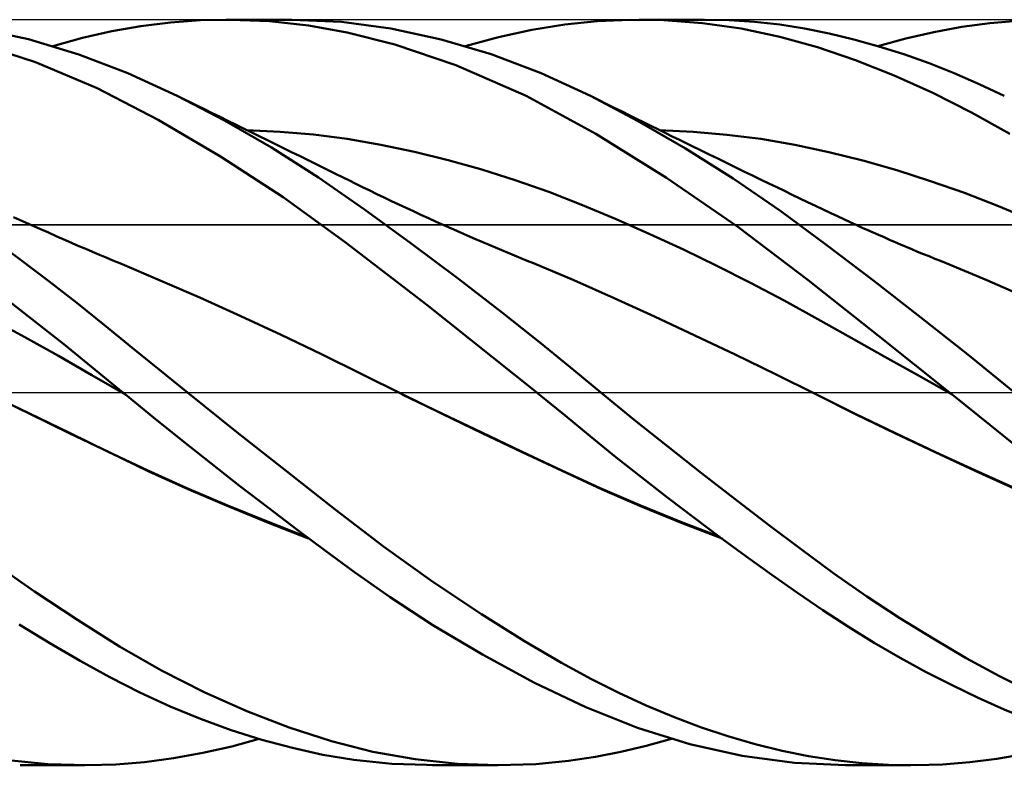
# Model space of a CAD drawing. Units: millimetres. Extents: x -75 to 84, y -62 to 62.
# Drawn here: x 18 to 29, y -4 to 4 of the extents above; entities that cross this region are included whole.
import ezdxf

# ---------------------------------------------------------------- set-up
doc = ezdxf.new("R2010")
doc.units = ezdxf.units.MM
doc.header["$LTSCALE"] = 7.25
doc.linetypes.add('LONGDASH_DASH', pattern=[0.85, 0.4, -0.2, 0.05, -0.2])
for name, color, linetype in [('1', 4, 'CONTINUOUS'), ('4', 2, 'LONGDASH_DASH'), ('CUT', 1, 'CONTINUOUS'), ('NOCUT', 7, 'CONTINUOUS'), ('SK4', 2, 'LONGDASH_DASH')]:
    doc.layers.add(name, color=color, linetype=linetype)

msp = doc.modelspace()

# ---------------------------------------------------------------- linework, layer by layer
at = {"layer": '1', "color": 4, "linetype": 'CONTINUOUS', "lineweight": 50}
for p, q in [((19.461, 3.876), (19.774, 3.932)), ((19.774, 3.932), (20.093, 3.971)), ((20.093, 3.971), (20.414, 3.994)), ((20.414, 3.994), (20.736, 4)), ((20.69, 4), (21.392, 4)), ((21.155, 3.983), (20.736, 4)), ((21.573, 3.937), (21.155, 3.983)), ((21.928, 3.976), (21.395, 4)), ((21.988, 3.863), (21.573, 3.937)), ((22.457, 3.906), (21.928, 3.976)), ((23.969, 3.89), (24.323, 3.947)), ((24.323, 3.947), (24.672, 3.983)), ((24.672, 3.983), (25.027, 3.999)), ((25.385, 3.994), (25.027, 3.999)), ((25.123, 4), (25.822, 4)), ((25.801, 3.963), (25.385, 3.994)), ((26.216, 3.904), (25.801, 3.963)), ((26.088, 3.994), (25.815, 4)), ((26.361, 3.977), (26.088, 3.994)), ((26.631, 3.947), (26.361, 3.977)), ((26.897, 3.906), (26.631, 3.947)), ((28.285, 3.867), (28.585, 3.922)), ((28.585, 3.922), (28.885, 3.962)), ((28.885, 3.962), (29.184, 3.988)), ((18.566, 3.79), (18.019, 3.907)), ((18.828, 3.717), (19.146, 3.805)), ((19.146, 3.805), (19.461, 3.876)), ((22.499, 3.734), (21.988, 3.863)), ((22.995, 3.789), (22.457, 3.906)), ((23.256, 3.717), (23.612, 3.813)), ((23.612, 3.813), (23.969, 3.89)), ((26.63, 3.817), (26.216, 3.904)), ((27.037, 3.704), (26.63, 3.817)), ((27.161, 3.853), (26.897, 3.906)), ((27.427, 3.789), (27.161, 3.853)), ((27.985, 3.799), (28.285, 3.867)), ((18.642, 3.544), (17.998, 3.754)), ((19.106, 3.628), (18.566, 3.79)), ((23.153, 3.513), (22.499, 3.734)), ((23.534, 3.629), (22.995, 3.789)), ((27.444, 3.565), (27.037, 3.704)), ((27.695, 3.714), (27.427, 3.789)), ((27.685, 3.717), (27.985, 3.799)), ((27.963, 3.629), (27.695, 3.714)), ((19.632, 3.425), (19.106, 3.628)), ((24.071, 3.426), (23.534, 3.629)), ((28.233, 3.533), (27.963, 3.629)), ((19.305, 3.264), (18.642, 3.544)), ((23.908, 3.184), (23.153, 3.513)), ((27.858, 3.402), (27.444, 3.565)), ((28.502, 3.426), (28.233, 3.533)), ((20.163, 3.182), (19.632, 3.425)), ((24.6, 3.183), (24.071, 3.426)), ((28.273, 3.215), (27.858, 3.402)), ((28.772, 3.31), (28.502, 3.426)), ((29.041, 3.183), (28.772, 3.31)), ((19.959, 2.925), (19.305, 3.264)), ((20.67, 2.92), (20.163, 3.182)), ((20.236, 3.146), (20.163, 3.182)), ((24.657, 2.777), (23.908, 3.184)), ((25.105, 2.916), (24.6, 3.183)), ((24.685, 3.14), (24.6, 3.182)), ((28.688, 3.006), (28.273, 3.215)), ((20.31, 3.11), (20.236, 3.146)), ((20.383, 3.075), (20.31, 3.11)), ((20.457, 3.039), (20.383, 3.075)), ((24.769, 3.098), (24.685, 3.14)), ((24.854, 3.056), (24.769, 3.098)), ((20.54, 2.998), (20.457, 3.039)), ((20.624, 2.957), (20.54, 2.998)), ((24.938, 3.014), (24.854, 3.056)), ((25.015, 2.976), (24.938, 3.014)), ((25.092, 2.938), (25.015, 2.976)), ((29.102, 2.776), (28.688, 3.006)), ((20.629, 2.532), (19.959, 2.925)), ((20.708, 2.916), (20.624, 2.957)), ((21.176, 2.628), (20.67, 2.92)), ((20.791, 2.875), (20.708, 2.916)), ((20.875, 2.834), (20.791, 2.875)), ((25.169, 2.9), (25.092, 2.938)), ((25.618, 2.619), (25.105, 2.916)), ((25.246, 2.862), (25.169, 2.9)), ((25.323, 2.824), (25.246, 2.862)), ((20.958, 2.793), (20.875, 2.834)), ((21.267, 2.798), (20.907, 2.815)), ((21.042, 2.752), (20.958, 2.793)), ((21.125, 2.711), (21.042, 2.752)), ((21.628, 2.767), (21.267, 2.798)), ((21.989, 2.72), (21.628, 2.767)), ((25.416, 2.303), (24.657, 2.777)), ((25.4, 2.786), (25.323, 2.824)), ((25.7, 2.798), (25.336, 2.815)), ((25.477, 2.748), (25.4, 2.786)), ((25.554, 2.71), (25.477, 2.748)), ((26.064, 2.766), (25.7, 2.798)), ((26.428, 2.72), (26.064, 2.766)), ((21.204, 2.672), (21.125, 2.711)), ((21.297, 2.626), (21.204, 2.672)), ((22.35, 2.657), (21.989, 2.72)), ((22.71, 2.582), (22.35, 2.657)), ((25.619, 2.678), (25.554, 2.71)), ((25.685, 2.646), (25.619, 2.678)), ((25.779, 2.6), (25.685, 2.646)), ((26.793, 2.657), (26.428, 2.72)), ((27.157, 2.579), (26.793, 2.657)), ((21.68, 2.308), (21.176, 2.628)), ((21.391, 2.58), (21.297, 2.626)), ((21.484, 2.534), (21.391, 2.58)), ((23.071, 2.494), (22.71, 2.582)), ((26.131, 2.296), (25.618, 2.619)), ((25.872, 2.555), (25.779, 2.6)), ((25.965, 2.509), (25.872, 2.555)), ((27.521, 2.488), (27.157, 2.579)), ((21.3, 2.095), (20.629, 2.532)), ((21.577, 2.488), (21.484, 2.534)), ((21.671, 2.442), (21.577, 2.488)), ((21.764, 2.396), (21.671, 2.442)), ((23.432, 2.392), (23.071, 2.494)), ((26.059, 2.464), (25.965, 2.509)), ((26.152, 2.418), (26.059, 2.464)), ((27.886, 2.385), (27.521, 2.488)), ((21.857, 2.35), (21.764, 2.396)), ((21.951, 2.303), (21.857, 2.35)), ((23.792, 2.279), (23.432, 2.392)), ((26.246, 2.373), (26.152, 2.418)), ((26.339, 2.328), (26.246, 2.373)), ((26.432, 2.283), (26.339, 2.328)), ((28.25, 2.269), (27.886, 2.385)), ((22.174, 1.964), (21.68, 2.308)), ((22.012, 2.273), (21.951, 2.303)), ((22.074, 2.242), (22.012, 2.273)), ((22.152, 2.204), (22.074, 2.242)), ((24.153, 2.152), (23.792, 2.279)), ((26.181, 1.778), (25.416, 2.303)), ((26.642, 1.946), (26.131, 2.296)), ((26.515, 2.243), (26.432, 2.283)), ((26.598, 2.203), (26.515, 2.243)), ((28.614, 2.141), (28.25, 2.269)), ((22.23, 2.166), (22.152, 2.204)), ((22.308, 2.128), (22.23, 2.166)), ((22.386, 2.091), (22.308, 2.128)), ((24.514, 2.011), (24.153, 2.152)), ((26.681, 2.162), (26.598, 2.203)), ((26.764, 2.122), (26.681, 2.162)), ((26.847, 2.082), (26.764, 2.122)), ((28.979, 2.001), (28.614, 2.141)), ((21.966, 1.614), (21.3, 2.095)), ((22.464, 2.054), (22.386, 2.091)), ((22.542, 2.017), (22.464, 2.054)), ((22.62, 1.981), (22.542, 2.017)), ((24.874, 1.859), (24.514, 2.011)), ((26.93, 2.042), (26.847, 2.082)), ((27.013, 2.002), (26.93, 2.042)), ((22.676, 1.599), (22.174, 1.964)), ((22.698, 1.944), (22.62, 1.981)), ((22.78, 1.907), (22.698, 1.944)), ((22.862, 1.869), (22.78, 1.907)), ((27.141, 1.578), (26.642, 1.946)), ((27.096, 1.963), (27.013, 2.002)), ((27.179, 1.923), (27.096, 1.963)), ((27.249, 1.891), (27.179, 1.923)), ((29.343, 1.848), (28.979, 2.001)), ((18.503, 1.839), (18.407, 1.882)), ((18.598, 1.796), (18.503, 1.839)), ((22.944, 1.832), (22.862, 1.869)), ((23.027, 1.795), (22.944, 1.832)), ((25.235, 1.7), (24.874, 1.859)), ((27.318, 1.859), (27.249, 1.891)), ((27.388, 1.827), (27.318, 1.859)), ((27.457, 1.795), (27.388, 1.827)), ((18.69, 1.755), (18.598, 1.796)), ((18.781, 1.715), (18.69, 1.755)), ((18.872, 1.674), (18.781, 1.715)), ((23.131, 1.749), (23.027, 1.795)), ((23.236, 1.703), (23.131, 1.749)), ((23.34, 1.657), (23.236, 1.703)), ((25.596, 1.533), (25.235, 1.7)), ((26.937, 1.207), (26.181, 1.778)), ((27.516, 1.768), (27.457, 1.795)), ((27.575, 1.742), (27.516, 1.768)), ((27.633, 1.716), (27.575, 1.742)), ((27.692, 1.69), (27.633, 1.716)), ((18.478, 1.428), (18.171, 1.655)), ((18.963, 1.635), (18.872, 1.674)), ((19.036, 1.603), (18.963, 1.635)), ((19.109, 1.571), (19.036, 1.603)), ((22.842, 0.94), (21.966, 1.614)), ((23.181, 1.22), (22.676, 1.599)), ((23.445, 1.612), (23.34, 1.657)), ((23.512, 1.583), (23.445, 1.612)), ((27.75, 1.665), (27.692, 1.69)), ((27.809, 1.639), (27.75, 1.665)), ((27.868, 1.614), (27.809, 1.639)), ((27.926, 1.589), (27.868, 1.614)), ((27.988, 1.563), (27.926, 1.589)), ((19.182, 1.54), (19.109, 1.571)), ((19.255, 1.509), (19.182, 1.54)), ((19.328, 1.478), (19.255, 1.509)), ((23.58, 1.555), (23.512, 1.583)), ((23.648, 1.526), (23.58, 1.555)), ((23.716, 1.498), (23.648, 1.526)), ((23.784, 1.47), (23.716, 1.498)), ((25.957, 1.358), (25.596, 1.533)), ((27.641, 1.197), (27.141, 1.578)), ((28.049, 1.537), (27.988, 1.563)), ((28.111, 1.511), (28.049, 1.537)), ((28.172, 1.486), (28.111, 1.511)), ((28.233, 1.461), (28.172, 1.486)), ((18.784, 1.196), (18.478, 1.428)), ((19.401, 1.447), (19.328, 1.478)), ((19.474, 1.416), (19.401, 1.447)), ((19.547, 1.386), (19.474, 1.416)), ((19.98, 1.203), (19.547, 1.386)), ((23.852, 1.442), (23.784, 1.47)), ((23.92, 1.414), (23.852, 1.442)), ((23.987, 1.386), (23.92, 1.414)), ((24.42, 1.204), (23.987, 1.386)), ((28.295, 1.435), (28.233, 1.461)), ((28.356, 1.411), (28.295, 1.435)), ((28.418, 1.386), (28.356, 1.411)), ((28.852, 1.207), (28.418, 1.386)), ((26.317, 1.176), (25.957, 1.358)), ((19.086, 0.961), (18.784, 1.196)), ((20.413, 1.015), (19.98, 1.203)), ((23.655, 0.853), (23.181, 1.22)), ((24.853, 1.011), (24.42, 1.204)), ((26.678, 0.986), (26.317, 1.176)), ((27.69, 0.609), (26.937, 1.207)), ((28.144, 0.806), (27.641, 1.197)), ((29.286, 1.016), (28.852, 1.207)), ((18.946, 0.519), (18.304, 1.024)), ((19.382, 0.723), (19.086, 0.961)), ((20.846, 0.82), (20.413, 1.015)), ((25.286, 0.814), (24.853, 1.011)), ((27.039, 0.788), (26.678, 0.986)), ((24.023, 0), (22.842, 0.94)), ((24.069, 0.524), (23.655, 0.853)), ((18.528, 0.593), (18.168, 0.789)), ((21.279, 0.618), (20.846, 0.82)), ((25.719, 0.613), (25.286, 0.814)), ((27.399, 0.586), (27.039, 0.788)), ((28.648, 0.406), (28.144, 0.806)), ((19.677, 0.483), (19.382, 0.723)), ((18.888, 0.392), (18.528, 0.593)), ((21.712, 0.41), (21.279, 0.618)), ((26.151, 0.407), (25.719, 0.613)), ((27.76, 0.383), (27.399, 0.586)), ((28.453, 0), (27.69, 0.609)), ((19.581, 0), (18.946, 0.519)), ((19.975, 0.242), (19.677, 0.483)), ((24.419, 0.238), (24.069, 0.524)), ((19.248, 0.186), (18.888, 0.392)), ((22.145, 0.195), (21.712, 0.41)), ((26.584, 0.197), (26.151, 0.407)), ((28.121, 0.181), (27.76, 0.383)), ((29.152, 0), (28.648, 0.406)), ((20.274, 0), (19.975, 0.242)), ((24.709, 0), (24.419, 0.238)), ((19.609, -0.023), (19.248, 0.186)), ((22.578, -0.019), (22.145, 0.195)), ((27.017, -0.019), (26.584, 0.197)), ((28.481, -0.023), (28.121, 0.181)), ((19.586, -0.004), (19.581, 0)), ((20.805, -0.425), (20.274, 0)), ((25.068, -0.292), (24.709, 0)), ((18.576, -0.227), (18.148, -0.019)), ((18.579, -0.227), (18.148, -0.019)), ((19.595, -0.011), (19.586, -0.004)), ((19.6, -0.015), (19.595, -0.011)), ((19.604, -0.019), (19.6, -0.015)), ((19.609, -0.022), (19.604, -0.019)), ((19.91, -0.269), (19.609, -0.022)), ((23.007, -0.229), (22.578, -0.019)), ((23.005, -0.227), (22.578, -0.02)), ((24.027, -0.004), (24.023, 0)), ((24.032, -0.007), (24.027, -0.004)), ((24.036, -0.011), (24.032, -0.007)), ((24.041, -0.015), (24.036, -0.011)), ((24.046, -0.019), (24.041, -0.015)), ((24.05, -0.022), (24.046, -0.019)), ((24.05, -0.022), (24.05, -0.022)), ((24.326, -0.247), (24.05, -0.022)), ((24.05, -0.022), (24.05, -0.022)), ((24.05, -0.022), (24.05, -0.022)), ((24.05, -0.022), (24.05, -0.022)), ((24.05, -0.022), (24.05, -0.022)), ((24.05, -0.022), (24.05, -0.022)), ((24.05, -0.022), (24.05, -0.022)), ((27.445, -0.232), (27.017, -0.019)), ((27.441, -0.229), (27.017, -0.019)), ((28.458, -0.004), (28.453, 0)), ((28.463, -0.008), (28.458, -0.004)), ((28.467, -0.011), (28.463, -0.008)), ((28.472, -0.015), (28.467, -0.011)), ((28.482, -0.023), (28.472, -0.015)), ((28.757, -0.244), (28.482, -0.023)), ((19.004, -0.435), (18.576, -0.227)), ((19.006, -0.433), (18.579, -0.227)), ((20.217, -0.516), (19.91, -0.269)), ((23.433, -0.431), (23.005, -0.227)), ((23.436, -0.436), (23.007, -0.229)), ((24.597, -0.47), (24.326, -0.247)), ((25.43, -0.581), (25.068, -0.292)), ((27.872, -0.437), (27.441, -0.229)), ((27.872, -0.439), (27.445, -0.232)), ((29.031, -0.464), (28.757, -0.244)), ((19.432, -0.642), (19.004, -0.435)), ((19.424, -0.635), (19.006, -0.433)), ((20.525, -0.76), (20.217, -0.516)), ((21.335, -0.844), (20.805, -0.425)), ((23.86, -0.633), (23.433, -0.431)), ((23.865, -0.64), (23.436, -0.436)), ((24.871, -0.693), (24.597, -0.47)), ((28.302, -0.64), (27.872, -0.437)), ((28.3, -0.642), (27.872, -0.439)), ((29.304, -0.685), (29.031, -0.464)), ((24.286, -0.833), (23.86, -0.633)), ((25.791, -0.866), (25.43, -0.581)), ((19.842, -0.832), (19.424, -0.635)), ((19.86, -0.846), (19.432, -0.642)), ((24.294, -0.842), (23.865, -0.64)), ((25.149, -0.913), (24.871, -0.693)), ((28.727, -0.841), (28.3, -0.642)), ((28.731, -0.838), (28.302, -0.64)), ((20.267, -1.025), (19.842, -0.832)), ((20.833, -1.001), (20.525, -0.76)), ((21.86, -1.257), (21.335, -0.844)), ((24.704, -1.025), (24.286, -0.833)), ((24.724, -1.04), (24.294, -0.842)), ((29.155, -1.035), (28.727, -0.841)), ((29.16, -1.031), (28.731, -0.838)), ((20.288, -1.04), (19.86, -0.846)), ((25.428, -1.13), (25.149, -0.913)), ((26.152, -1.145), (25.791, -0.866)), ((20.695, -1.208), (20.267, -1.025)), ((20.716, -1.224), (20.288, -1.04)), ((21.142, -1.238), (20.833, -1.001)), ((25.129, -1.21), (24.704, -1.025)), ((25.153, -1.227), (24.724, -1.04)), ((25.708, -1.343), (25.428, -1.13)), ((26.511, -1.42), (26.152, -1.145)), ((21.122, -1.382), (20.695, -1.208)), ((21.144, -1.399), (20.716, -1.224)), ((21.449, -1.471), (21.142, -1.238)), ((22.379, -1.654), (21.86, -1.257)), ((25.557, -1.385), (25.129, -1.21)), ((25.582, -1.403), (25.153, -1.227)), ((25.988, -1.552), (25.708, -1.343)), ((21.547, -1.547), (21.122, -1.382)), ((21.572, -1.566), (21.144, -1.399)), ((21.755, -1.7), (21.449, -1.471)), ((25.986, -1.55), (25.557, -1.385)), ((26.011, -1.568), (25.582, -1.403)), ((26.864, -1.686), (26.511, -1.42)), ((26.267, -1.756), (25.988, -1.552)), ((22.908, -2.032), (22.379, -1.654)), ((27.213, -1.942), (26.864, -1.686)), ((22.067, -1.929), (21.755, -1.7)), ((26.546, -1.956), (26.267, -1.756)), ((18.632, -2.136), (18.165, -1.811)), ((22.448, -2.195), (22.067, -1.929)), ((26.822, -2.149), (26.546, -1.956)), ((27.566, -2.188), (27.213, -1.942)), ((23.428, -2.38), (22.908, -2.032)), ((19.093, -2.441), (18.632, -2.136)), ((22.907, -2.495), (22.448, -2.195)), ((27.094, -2.335), (26.822, -2.149)), ((27.92, -2.421), (27.566, -2.188)), ((23.892, -2.669), (23.428, -2.38)), ((27.368, -2.514), (27.094, -2.335)), ((28.276, -2.641), (27.92, -2.421)), ((18.795, -2.688), (18.469, -2.489)), ((19.544, -2.724), (19.093, -2.441)), ((23.439, -2.813), (22.907, -2.495)), ((27.646, -2.685), (27.368, -2.514)), ((28.632, -2.849), (28.276, -2.641)), ((19.121, -2.878), (18.795, -2.688)), ((19.996, -2.982), (19.544, -2.724)), ((24.288, -2.9), (23.892, -2.669)), ((27.925, -2.847), (27.646, -2.685)), ((23.998, -3.115), (23.439, -2.813)), ((28.204, -2.999), (27.925, -2.847)), ((28.988, -3.042), (28.632, -2.849)), ((19.442, -3.054), (19.121, -2.878)), ((24.612, -3.077), (24.288, -2.9)), ((19.762, -3.218), (19.442, -3.054)), ((20.452, -3.215), (19.996, -2.982)), ((28.483, -3.142), (28.204, -2.999)), ((29.341, -3.222), (28.988, -3.042)), ((24.55, -3.378), (23.998, -3.115)), ((24.903, -3.224), (24.612, -3.077)), ((28.762, -3.276), (28.483, -3.142)), ((20.087, -3.368), (19.762, -3.218)), ((20.91, -3.418), (20.452, -3.215)), ((25.196, -3.358), (24.903, -3.224)), ((29.041, -3.4), (28.762, -3.276)), ((20.415, -3.503), (20.087, -3.368)), ((25.104, -3.598), (24.55, -3.378)), ((25.489, -3.48), (25.196, -3.358)), ((21.366, -3.594), (20.91, -3.418)), ((25.782, -3.59), (25.489, -3.48)), ((29.318, -3.514), (29.041, -3.4)), ((20.744, -3.622), (20.415, -3.503)), ((26.075, -3.687), (25.782, -3.59)), ((21.073, -3.726), (20.744, -3.622)), ((21.818, -3.74), (21.366, -3.594)), ((25.666, -3.772), (25.104, -3.598)), ((26.368, -3.772), (26.075, -3.687)), ((20.438, -3.868), (20.749, -3.797)), ((20.749, -3.797), (21.043, -3.717)), ((21.402, -3.814), (21.073, -3.726)), ((22.263, -3.854), (21.818, -3.74)), ((24.926, -3.857), (25.197, -3.792)), ((25.197, -3.792), (25.47, -3.717)), ((26.229, -3.898), (25.666, -3.772)), ((26.657, -3.844), (26.368, -3.772)), ((20.125, -3.925), (20.438, -3.868)), ((21.728, -3.886), (21.402, -3.814)), ((22.06, -3.941), (21.728, -3.886)), ((22.717, -3.936), (22.263, -3.854)), ((24.365, -3.953), (24.655, -3.909)), ((24.655, -3.909), (24.926, -3.857)), ((26.788, -3.974), (26.229, -3.898)), ((26.941, -3.902), (26.657, -3.844)), ((27.225, -3.946), (26.941, -3.902)), ((28.961, -3.931), (29.251, -3.881)), ((18.776, -3.987), (18.35, -3.945)), ((19.175, -4), (18.477, -4)), ((19.199, -4), (18.776, -3.987)), ((19.199, -4), (19.506, -3.991)), ((19.506, -3.991), (19.813, -3.966)), ((19.813, -3.966), (20.125, -3.925)), ((22.467, -3.985), (22.06, -3.941)), ((22.964, -4), (22.467, -3.985)), ((23.173, -3.985), (22.717, -3.936)), ((23.609, -4), (22.905, -4)), ((23.604, -4), (23.173, -3.985)), ((23.604, -4), (24.014, -3.987)), ((24.014, -3.987), (24.365, -3.953)), ((27.337, -4), (26.788, -3.974)), ((27.511, -3.978), (27.225, -3.946)), ((28.036, -4), (27.337, -4)), ((27.799, -3.995), (27.511, -3.978)), ((28.087, -4), (27.799, -3.995)), ((28.087, -4), (28.378, -3.991)), ((28.378, -3.991), (28.67, -3.968)), ((28.67, -3.968), (28.961, -3.931))]:
    msp.add_line(p, q, dxfattribs=at)
at = {"layer": '4', "color": 2, "linetype": 'LONGDASH_DASH', "lineweight": 25}
msp.add_line((0, 0), (34, 0), dxfattribs=at)
at = {"layer": 'CUT', "color": 1, "linetype": 'CONTINUOUS', "lineweight": 25}
for p, q in [((33.5, 4), (10, 4)), ((10.01, 1.8), (34, 1.8))]:
    msp.add_line(p, q, dxfattribs=at)
at = {"layer": 'NOCUT', "color": 7, "linetype": 'CONTINUOUS', "lineweight": 25}
for p, q in [((33.9, 1.8), (10.01, 1.8)), ((0, 0), (33.9, 0))]:
    msp.add_line(p, q, dxfattribs=at)
at = {"layer": 'SK4', "color": 2, "linetype": 'LONGDASH_DASH', "lineweight": 25}
msp.add_line((-42, 0), (40, 0), dxfattribs=at)

doc.saveas('drawing.dxf')
